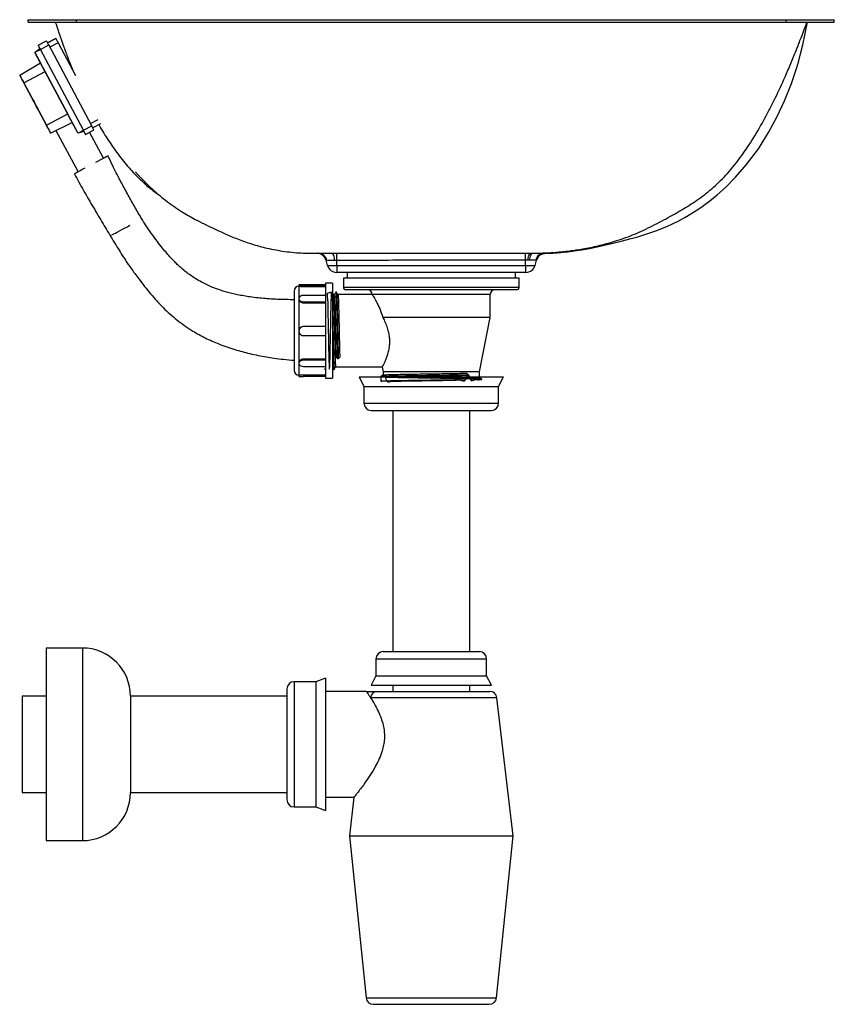
# Model space of a CAD drawing. Units: millimetres. Extents: x 6009 to 7083, y 4474 to 5418.
# Drawn here: x 6745 to 7083, y 5009 to 5418 of the extents above; entities that cross this region are included whole.
import ezdxf

# ---------------------------------------------------------------- set-up
doc = ezdxf.new("R2010")
doc.units = ezdxf.units.MM

msp = doc.modelspace()

# ---------------------------------------------------------------- linework, layer by layer
at = {"color": 7, "linetype": 'Continuous', "lineweight": 25}
for p, q in [((6748.32, 5417.2), (6748.32, 5418.2)), ((6748.32, 5418.2), (6768.32, 5418.2)), ((6748.32, 5417.2), (6768.32, 5417.2)), ((6768.32, 5417.2), (6768.32, 5418.2)), ((6768.32, 5418.2), (7063.32, 5418.2)), ((6768.32, 5417.2), (7063.32, 5417.2)), ((7063.32, 5417.2), (7063.32, 5418.2)), ((7063.32, 5418.2), (7083.32, 5418.2)), ((7063.32, 5417.2), (7083.32, 5417.2)), ((7083.32, 5417.2), (7083.32, 5418.2)), ((6752.44, 5407.62), (6755.88, 5409.46)), ((6752.46, 5407.62), (6752.44, 5407.62)), ((6752.46, 5407.62), (6755.9, 5409.46)), ((6753.4, 5405.86), (6756.84, 5407.69)), ((6755.9, 5409.46), (6755.88, 5409.46)), ((6759.79, 5410.4), (6756.37, 5408.58)), ((6774.69, 5374.14), (6756.84, 5407.69)), ((6759.79, 5410.4), (6759.81, 5410.4)), ((6760.75, 5408.64), (6768.03, 5394.96)), ((6751.11, 5404.59), (6751.38, 5404.79)), ((6751.13, 5404.59), (6751.11, 5404.59)), ((6751.11, 5404.59), (6753.43, 5400.22)), ((6751.13, 5404.59), (6751.4, 5404.79)), ((6768.92, 5371.14), (6751.13, 5404.59)), ((6751.38, 5404.79), (6753.19, 5406.21)), ((6751.4, 5404.79), (6753.21, 5406.21)), ((6751.4, 5404.79), (6753.4, 5405.86)), ((6753.21, 5406.21), (6753.19, 5406.21)), ((6771.25, 5372.31), (6753.4, 5405.86)), ((6771.25, 5372.31), (6753.4, 5405.86)), ((6744.77, 5395.22), (6753.43, 5400.22)), ((6744.78, 5395.22), (6753.45, 5400.22)), ((6753.45, 5400.22), (6753.43, 5400.22)), ((6744.78, 5395.22), (6744.77, 5395.22)), ((6746.5, 5392), (6755.33, 5396.69)), ((6764.72, 5379.03), (6755.33, 5396.69)), ((6746.48, 5392), (6755.88, 5374.34)), ((6755.89, 5374.34), (6746.5, 5392)), ((6755.89, 5374.34), (6764.72, 5379.03)), ((6757.61, 5371.12), (6766.6, 5375.5)), ((6768.92, 5371.14), (6766.6, 5375.5)), ((6778.41, 5374.99), (6775.16, 5373.26)), ((6757.59, 5371.12), (6757.61, 5371.12)), ((6759.85, 5372.21), (6769.03, 5354.95)), ((6768.92, 5371.14), (6769.24, 5371.24)), ((6768.92, 5371.14), (6768.92, 5371.14)), ((6769.24, 5371.24), (6771.25, 5372.31)), ((6769.24, 5371.24), (6771.43, 5371.96)), ((6771.25, 5372.31), (6774.69, 5374.14)), ((6771.43, 5371.95), (6772.18, 5370.54)), ((6772.18, 5370.54), (6772.19, 5370.54)), ((6772.19, 5370.54), (6775.63, 5372.38)), ((6779.61, 5360.61), (6773.85, 5371.43)), ((6868.25, 5321.14), (6868.25, 5321.14)), ((6868.36, 5321.21), (6868.92, 5321.2)), ((6874.77, 5321.19), (6876.6, 5321.19)), ((6876.6, 5321.19), (6879.5, 5321.19)), ((6876.94, 5321.19), (6879.5, 5321.19)), ((6955.03, 5321.24), (6956.86, 5321.24)), ((6956.86, 5321.24), (6958.13, 5321.24)), ((6962.67, 5321.27), (6963.23, 5321.3)), ((6872.67, 5316.16), (6872.11, 5318.25)), ((6872.42, 5318.24), (6872.11, 5318.25)), ((6876.6, 5318.23), (6875.61, 5318.22)), ((6876.6, 5316.16), (6876.6, 5318.23)), ((6956.02, 5318.27), (6955.03, 5318.28)), ((6955.03, 5316.16), (6955.03, 5318.28)), ((6956.71, 5318.27), (6956.02, 5318.27)), ((6958.97, 5316.16), (6959.55, 5318.34)), ((6959.55, 5318.34), (6959.23, 5318.31)), ((6872.67, 5316.16), (6876.6, 5316.16)), ((6876.6, 5313.2), (6876.53, 5313.2)), ((6876.6, 5316.16), (6955.03, 5316.16)), ((6876.6, 5316.16), (6876.6, 5313.2)), ((6955.03, 5313.2), (6876.6, 5313.2)), ((6880.82, 5313.2), (6880.82, 5310.9)), ((6950.82, 5310.9), (6950.82, 5313.2)), ((6955.03, 5316.16), (6958.97, 5316.16)), ((6955.03, 5316.16), (6955.03, 5313.2)), ((6955.1, 5313.2), (6955.03, 5313.2)), ((6879.32, 5310.9), (6879.32, 5307)), ((6952.32, 5310.9), (6879.32, 5310.9)), ((6952.32, 5307), (6952.32, 5310.9)), ((6858.82, 5305.5), (6858.82, 5272.5)), ((6860.82, 5308), (6860.82, 5307.5)), ((6871.82, 5308.01), (6862.69, 5308.01)), ((6862.69, 5307.98), (6871.82, 5307.98)), ((6862.69, 5307.39), (6862.69, 5307.98)), ((6862.69, 5307.39), (6871.82, 5307.39)), ((6874.82, 5308.75), (6871.82, 5308.75)), ((6871.82, 5308.75), (6871.82, 5269.25)), ((6874.82, 5308.75), (6874.82, 5269.25)), ((6876.43, 5305.06), (6876.18, 5305.06)), ((6951.32, 5306), (6880.32, 5306)), ((6860.82, 5302.33), (6860.82, 5301.98)), ((6860.82, 5301.98), (6860.82, 5288.86)), ((6871.82, 5303.67), (6862.69, 5303.67)), ((6862.69, 5301), (6871.82, 5301)), ((6862.69, 5300.58), (6862.69, 5301)), ((6871.82, 5304.27), (6871.66, 5304)), ((6875.57, 5304), (6875.09, 5304)), ((6891.32, 5304), (6877.04, 5304)), ((6940.32, 5294.5), (6940.32, 5304)), ((6862.69, 5300.58), (6871.82, 5300.58)), ((6940.32, 5294.5), (6895.68, 5294.5)), ((6935.82, 5271.9), (6940.32, 5294.5)), ((6860.82, 5288.86), (6860.82, 5288.85)), ((6860.82, 5288.86), (6860.82, 5275.82)), ((6871.82, 5290.73), (6862.69, 5290.73)), ((6862.69, 5290.73), (6862.69, 5290.73)), ((6871.82, 5290.73), (6862.69, 5290.73)), ((6862.69, 5286.98), (6871.82, 5286.98)), ((6871.82, 5277.2), (6862.69, 5277.2)), ((6862.69, 5277.2), (6862.69, 5276.78)), ((6871.82, 5276.78), (6862.69, 5276.78)), ((6876.93, 5277.3), (6876.32, 5278.07)), ((6877.17, 5277.3), (6876.93, 5277.3)), ((6877.78, 5278.07), (6877.17, 5277.3)), ((6860.82, 5275.82), (6860.82, 5275.46)), ((6862.69, 5274.15), (6871.82, 5274.15)), ((6875.21, 5272.94), (6875.45, 5272.94)), ((6876.06, 5274), (6895.42, 5274)), ((6895.39, 5274.03), (6895.82, 5271.9)), ((6860.82, 5270.5), (6860.82, 5270)), ((6871.82, 5270.58), (6862.69, 5270.58)), ((6862.69, 5270.58), (6862.69, 5269.99)), ((6871.82, 5269.99), (6862.69, 5269.99)), ((6871.82, 5269.25), (6874.82, 5269.25)), ((6885.82, 5269.9), (6887.82, 5265.9)), ((6885.82, 5269.9), (6944.24, 5269.9)), ((6895.82, 5271.9), (6895.82, 5270.63)), ((6935.82, 5271.9), (6895.82, 5271.9)), ((6930.39, 5271.36), (6931.16, 5270.75)), ((6931.16, 5270.51), (6930.39, 5269.9)), ((6931.16, 5270.75), (6931.16, 5270.51)), ((6935.82, 5269.9), (6935.82, 5271.9)), ((6943.82, 5265.9), (6945.82, 5269.9)), ((6944.24, 5269.9), (6945.82, 5269.9)), ((6887.82, 5265.9), (6887.82, 5258.9)), ((6887.82, 5265.9), (6942.35, 5265.9)), ((6942.35, 5265.9), (6943.82, 5265.9)), ((6943.82, 5258.9), (6943.82, 5265.9)), ((6890.82, 5255.9), (6939.5, 5255.9)), ((6899.82, 5255.9), (6899.82, 5155.7)), ((6931.82, 5155.7), (6931.82, 5255.9)), ((6939.5, 5255.9), (6940.82, 5255.9)), ((6770.82, 5157.2), (6755.82, 5157.2)), ((6755.82, 5157.2), (6755.82, 5077.2)), ((6895.82, 5155.7), (6935.82, 5155.7)), ((6892.82, 5152.7), (6892.82, 5145.7)), ((6938.82, 5145.7), (6938.82, 5152.7)), ((6892.82, 5145.7), (6890.82, 5141.7)), ((6892.82, 5145.7), (6938.82, 5145.7)), ((6940.82, 5141.7), (6938.82, 5145.7)), ((6867.82, 5143.2), (6858.82, 5143.2)), ((6871.82, 5144.7), (6867.82, 5143.2)), ((6867.82, 5143.2), (6867.82, 5091.2)), ((6871.82, 5144.7), (6871.82, 5089.7)), ((6890.82, 5141.7), (6940.82, 5141.7)), ((6899.82, 5141.7), (6899.82, 5139.2)), ((6931.82, 5139.2), (6931.82, 5141.7)), ((6755.82, 5137.2), (6745.82, 5137.2)), ((6745.82, 5137.2), (6745.82, 5097.2)), ((6855.82, 5137.2), (6790.82, 5137.2)), ((6790.82, 5137.2), (6790.82, 5097.2)), ((6855.82, 5140.2), (6855.82, 5094.2)), ((6888.82, 5139.2), (6871.82, 5139.2)), ((6893.35, 5139.2), (6940.15, 5139.2)), ((6949.82, 5079.2), (6943.13, 5136.55)), ((6745.82, 5097.2), (6755.82, 5097.2)), ((6790.82, 5097.2), (6855.82, 5097.2)), ((6871.82, 5095.2), (6883.71, 5095.2)), ((6883.69, 5095.24), (6881.82, 5079.2)), ((6858.82, 5091.2), (6867.82, 5091.2)), ((6867.82, 5091.2), (6871.82, 5089.7)), ((6755.82, 5077.2), (6770.82, 5077.2)), ((6881.82, 5079.2), (6888.71, 5011.89)), ((6881.82, 5079.2), (6949.82, 5079.2)), ((6942.92, 5011.89), (6949.82, 5079.2)), ((6891.69, 5009.2), (6939.94, 5009.2))]:
    msp.add_line(p, q, dxfattribs=at)
at = {"color": 8, "linetype": 'Continuous', "lineweight": 25}
for p, q in [((6756.37, 5408.57), (6759.81, 5410.4)), ((6760.75, 5408.64), (6757.31, 5406.81)), ((6774.22, 5375.02), (6777.4, 5376.72)), ((6860.82, 5307.5), (6860.82, 5302.33)), ((6952.32, 5307), (6879.32, 5307)), ((6940.32, 5304), (6891.32, 5304)), ((6860.82, 5275.46), (6860.82, 5270.5)), ((6887.82, 5258.9), (6942.35, 5258.9)), ((6942.35, 5258.9), (6943.82, 5258.9)), ((6770.82, 5157.2), (6770.82, 5077.2)), ((6892.82, 5152.7), (6938.82, 5152.7)), ((6858.82, 5143.2), (6858.82, 5091.2)), ((6943.13, 5136.55), (6890.59, 5136.55)), ((6888.71, 5011.89), (6942.92, 5011.89))]:
    msp.add_line(p, q, dxfattribs=at)
at = {"color": 7, "linetype": 'Continuous', "lineweight": 25, "flags": 128}
for points in [[(6963.23, 5321.18), (6963.39, 5321.18), (6964.26, 5321.18), (6964.63, 5321.19), (6965.4, 5321.22), (6966.27, 5321.26), (6967.43, 5321.34), (6968.11, 5321.39), (6968.87, 5321.45), (6969.69, 5321.53), (6970.59, 5321.62), (6971.54, 5321.72), (6972.56, 5321.83), (6975.24, 5322.18), (6978.24, 5322.64), (6981.54, 5323.22), (6984.79, 5323.87), (6987.73, 5324.52), (6991.96, 5325.52), (6995.35, 5326.35), (6998.35, 5327.11), (7001.71, 5328.03), (7005.45, 5329.18), (7009.55, 5330.62), (7014, 5332.45), (7018.36, 5334.54), (7021.22, 5336.09), (7023.74, 5337.58), (7025.95, 5338.97), (7027.84, 5340.23), (7029.54, 5341.42), (7031.61, 5342.99), (7034.61, 5345.46), (7038.18, 5348.7), (7042.28, 5352.84), (7046.82, 5358.05), (7051.74, 5364.62), (7056.01, 5371.3), (7059.63, 5377.97), (7062.67, 5384.5), (7065.49, 5391.65), (7067.85, 5398.8), (7068.51, 5401.08), (7069.3, 5403.99), (7070.23, 5407.77), (7071.26, 5412.47), (7072.13, 5417.22), (7072.13, 5417.22)], [(6752.44, 5407.62), (6752.46, 5407.59), (6752.51, 5407.49), (6752.6, 5407.33), (6752.71, 5407.11), (6752.86, 5406.84), (6753.02, 5406.53), (6753.19, 5406.21)], [(6753.4, 5405.86), (6753.22, 5406.2), (6753.04, 5406.53), (6752.88, 5406.84), (6752.74, 5407.11), (6752.62, 5407.33), (6752.53, 5407.49), (6752.48, 5407.59), (6752.46, 5407.62)], [(6756.84, 5407.69), (6756.66, 5408.03), (6756.48, 5408.37), (6756.32, 5408.67), (6756.18, 5408.94), (6756.06, 5409.16), (6755.97, 5409.32), (6755.92, 5409.42), (6755.9, 5409.46)], [(6759.81, 5410.4), (6759.83, 5410.37), (6759.89, 5410.27), (6759.97, 5410.11), (6760.09, 5409.89), (6760.23, 5409.62), (6760.4, 5409.31), (6760.57, 5408.98), (6760.75, 5408.64)], [(6755.33, 5396.69), (6754.96, 5397.38), (6754.61, 5398.04), (6754.29, 5398.65), (6754, 5399.19), (6753.77, 5399.63), (6753.59, 5399.95), (6753.49, 5400.16), (6753.45, 5400.22)], [(6744.77, 5395.22), (6744.8, 5395.16), (6744.9, 5394.97), (6745.06, 5394.68), (6745.27, 5394.27), (6745.53, 5393.79), (6745.83, 5393.23), (6746.15, 5392.62), (6746.48, 5392)], [(6746.5, 5392), (6746.17, 5392.62), (6745.84, 5393.23), (6745.55, 5393.79), (6745.29, 5394.27), (6745.07, 5394.68), (6744.92, 5394.97), (6744.82, 5395.16), (6744.78, 5395.22)], [(6752.36, 5380.96), (6752.27, 5381.13), (6752.02, 5381.61), (6751.64, 5382.32), (6751.19, 5383.17), (6750.74, 5384.01), (6750.36, 5384.73), (6750.1, 5385.21), (6750.01, 5385.37), (6750.1, 5385.21), (6750.36, 5384.73), (6750.74, 5384.01), (6751.19, 5383.17), (6751.64, 5382.32), (6752.02, 5381.61), (6752.27, 5381.13), (6752.36, 5380.96)], [(6766.6, 5375.5), (6766.56, 5375.57), (6766.46, 5375.77), (6766.28, 5376.1), (6766.05, 5376.54), (6765.77, 5377.07), (6765.44, 5377.68), (6765.09, 5378.35), (6764.72, 5379.03)], [(6755.88, 5374.34), (6756.21, 5373.71), (6756.53, 5373.1), (6756.83, 5372.55), (6757.09, 5372.06), (6757.3, 5371.66), (6757.46, 5371.36), (6757.56, 5371.18), (6757.59, 5371.12)], [(6757.61, 5371.12), (6757.57, 5371.18), (6757.48, 5371.36), (6757.32, 5371.66), (6757.11, 5372.06), (6756.85, 5372.55), (6756.55, 5373.1), (6756.23, 5373.71), (6755.89, 5374.34)], [(6772.19, 5370.54), (6772.17, 5370.58), (6772.11, 5370.68), (6772.03, 5370.84), (6771.91, 5371.06), (6771.77, 5371.33), (6771.61, 5371.63), (6771.43, 5371.97), (6771.25, 5372.31)], [(6771.43, 5371.96), (6771.43, 5371.96), (6771.42, 5371.98), (6771.4, 5372.02), (6771.38, 5372.06), (6771.35, 5372.11), (6771.32, 5372.17), (6771.28, 5372.24), (6771.25, 5372.31)], [(6775.63, 5372.38), (6775.61, 5372.41), (6775.56, 5372.51), (6775.47, 5372.67), (6775.35, 5372.89), (6775.21, 5373.16), (6775.05, 5373.47), (6774.87, 5373.8), (6774.69, 5374.14)], [(6781.52, 5361.57), (6781.52, 5361.58), (6780.96, 5361.31), (6780.31, 5360.97), (6779.42, 5360.52), (6778.36, 5359.96), (6777.14, 5359.31), (6776.29, 5358.86)], [(6876.6, 5318.23), (6876.6, 5318.84), (6876.6, 5319.41), (6876.6, 5319.92), (6876.6, 5320.36), (6876.6, 5320.71), (6876.6, 5320.97), (6876.6, 5321.13), (6876.6, 5321.19)], [(6955.03, 5318.28), (6955.03, 5318.88), (6955.03, 5319.45), (6955.03, 5319.96), (6955.03, 5320.39), (6955.03, 5320.75), (6955.03, 5321.01), (6955.03, 5321.18), (6955.03, 5321.24)], [(6956.71, 5318.27), (6956.79, 5318.88), (6956.91, 5319.45), (6957.06, 5319.96), (6957.24, 5320.39), (6957.44, 5320.75), (6957.66, 5321.01), (6957.89, 5321.18), (6958.13, 5321.24)], [(6862.69, 5308.01), (6861.97, 5308.01), (6861.37, 5308.01), (6860.96, 5308), (6860.82, 5308), (6860.96, 5307.99), (6861.37, 5307.99), (6861.97, 5307.99), (6862.69, 5307.98)], [(6862.69, 5303.67), (6861.97, 5303.57), (6861.37, 5303.28), (6860.96, 5302.84), (6860.82, 5302.33), (6860.96, 5301.82), (6861.37, 5301.39), (6861.97, 5301.1), (6862.69, 5301)], [(6862.69, 5276.78), (6861.97, 5276.68), (6861.37, 5276.39), (6860.96, 5275.97), (6860.82, 5275.46), (6860.96, 5274.96), (6861.37, 5274.53), (6861.97, 5274.25), (6862.69, 5274.15)]]:
    msp.add_lwpolyline(points, dxfattribs=at)
at = {"color": 7, "linetype": 'Continuous', "lineweight": 25}
for centre, radius, start, end in [((6920.12, 5494.76), 188.94, 207.9476, 208.0689), ((6838.02, 5231.61), 141.33, 117.9137, 119.9263), ((6868.27, 5317.12), 4, 15.0603, 90.1955), ((6868.24, 5317.21), 4, 14.9939, 88.3545), ((6868.74, 5317.44), 3.77, 12.259, 87.3406), ((6871.86, 5318.75), 3.79, 351.9472, 39.9703), ((6959.88, 5318.78), 3.89, 140.8949, 187.4896), ((6962.91, 5317.52), 3.76, 93.7465, 167.8327), ((6963.41, 5317.3), 4, 92.6733, 165), ((6963.39, 5317.16), 4.01, 118.2556, 164.9269), ((6876.53, 5317.2), 4, 195, 270), ((6955.1, 5317.2), 4, 270, 345), ((6860.82, 5305.5), 2, 90, 180), ((6880.32, 5307), 1, 180, 270), ((6889.32, 5304), 2, 0, 90), ((6942.32, 5304), 2, 90, 180), ((6951.32, 5307), 1, 270, 0), ((6862.69, 5288.85), 1.87, 89.9933, 270.0067), ((6860.82, 5272.5), 2, 180, 270), ((6862.22, 5331.2), 61.22, 268.6854, 270.4403), ((6890.82, 5258.9), 3, 180, 270), ((6940.82, 5258.9), 3, 270, 0), ((6770.82, 5137.2), 20, 0, 90), ((6895.82, 5152.7), 3, 90, 180), ((6935.82, 5152.7), 3, 0, 90), ((6858.82, 5140.2), 3, 90, 180), ((6893.45, 5136.34), 2.86, 92.0291, 175.863), ((6940.15, 5136.2), 3, 6.6544, 90), ((6770.82, 5097.2), 20, 270, 0), ((6858.82, 5094.2), 3, 180, 270), ((6891.69, 5012.2), 3, 185.8481, 270), ((6939.94, 5012.2), 3, 270, 354.1519)]:
    msp.add_arc(centre, radius, start, end, dxfattribs=at)
at = {"color": 8, "linetype": 'Continuous', "lineweight": 25}
msp.add_arc((6963.38, 5317.17), 4, 90.6585, 118.1798, dxfattribs=at)
at = {"color": 7, "linetype": 'Continuous', "lineweight": 25}
for start_param, end_param in [(3.14195, 4.712995), (4.712995, 5.191605)]:
    msp.add_ellipse((6788.28, 5331.54), major_axis=(5.3, 2.82), ratio=0.000323, start_param=start_param, end_param=end_param, dxfattribs=at)
for points, knots in [([(6759.63, 5417.2), (6759.68, 5417.02), (6759.79, 5416.68), (6759.97, 5416.13), (6760.12, 5415.64), (6760.23, 5415.31), (6760.33, 5414.99), (6760.43, 5414.7), (6760.51, 5414.43), (6760.63, 5414.06), (6760.77, 5413.67), (6760.92, 5413.22), (6761.05, 5412.81), (6761.18, 5412.45), (6761.27, 5412.16), (6761.35, 5411.95), (6761.39, 5411.83), (6761.47, 5411.58), (6761.6, 5411.21), (6761.72, 5410.87), (6761.75, 5410.78), (6761.74, 5410.82), (6761.71, 5410.88), (6761.7, 5410.93), (6761.77, 5410.71), (6761.91, 5410.3), (6762.12, 5409.71), (6762.37, 5409), (6762.65, 5408.18), (6762.93, 5407.4), (6763.14, 5406.81), (6763.36, 5406.19), (6763.65, 5405.41), (6764.14, 5404.07), (6764.95, 5401.91), (6765.82, 5399.63), (6766.47, 5398.04), (6766.71, 5397.45)], [0, 0, 0, 0, 0.005804, 0.0112, 0.013196, 0.014897, 0.01653, 0.018352, 0.020549, 0.023231, 0.030262, 0.039694, 0.055057, 0.074431, 0.097873, 0.125421, 0.157038, 0.190209, 0.350616, 0.499058, 0.651869, 0.698953, 0.746373, 0.792, 0.832106, 0.86666, 0.891263, 0.912128, 0.929382, 0.940089, 0.944767, 0.949146, 0.953627, 0.958596, 0.971017, 0.989207, 1, 1, 1, 1]), ([(6963.67, 5321.32), (6963.66, 5321.32), (6963.52, 5321.32), (6964.11, 5321.35), (6965.53, 5321.43), (6967.52, 5321.57), (6969.51, 5321.75), (6971.64, 5321.97), (6973.98, 5322.25), (6976.6, 5322.63), (6980.69, 5323.31), (6986.19, 5324.46), (6993.18, 5326.4), (7000.5, 5329.08), (7007.87, 5332.55), (7014.87, 5336.31), (7021.55, 5340.1), (7027.81, 5344.2), (7033.89, 5349.08), (7039.59, 5354.93), (7044.82, 5361.57), (7049.78, 5369), (7054.46, 5377.09), (7058.85, 5385.67), (7062.4, 5393.35), (7065.23, 5399.94), (7066.96, 5404.18), (7068.14, 5407.14), (7068.9, 5409.1), (7069.84, 5411.54), (7070.89, 5414.31), (7071.61, 5416.28), (7071.95, 5417.2)], [0, 0, 0, 0, 0.002995, 0.0355, 0.068514, 0.101343, 0.125165, 0.146801, 0.168428, 0.190354, 0.212477, 0.259075, 0.309309, 0.363092, 0.41862, 0.474852, 0.522267, 0.569965, 0.617735, 0.664315, 0.709527, 0.753445, 0.801029, 0.846802, 0.890613, 0.918305, 0.94447, 0.952346, 0.960915, 0.972467, 0.987078, 1, 1, 1, 1]), ([(6777.66, 5374.59), (6777.76, 5374.42), (6779.01, 5372.12), (6781.66, 5367.95), (6785.73, 5362.06), (6790.14, 5356.61), (6794.66, 5351.87), (6798.91, 5348.1), (6801.67, 5346.13), (6802.9, 5345.24)], [0, 0, 0, 0, 0.012793, 0.17115, 0.341724, 0.52409, 0.701504, 0.865535, 1, 1, 1, 1]), ([(6858.82, 5301.85), (6857.73, 5301.87), (6855.44, 5301.92), (6852.24, 5302.01), (6849.35, 5302.15), (6845.56, 5302.42), (6840.89, 5302.92), (6835.51, 5303.85), (6830.97, 5304.94), (6827.16, 5306.14), (6823.69, 5307.5), (6820.6, 5309.01), (6817.93, 5310.56), (6815.78, 5311.99), (6813.87, 5313.4), (6812.16, 5314.79), (6810.59, 5316.2), (6809.13, 5317.63), (6807.55, 5319.3), (6805.86, 5321.21), (6803.97, 5323.5), (6801.81, 5326.28), (6799.45, 5329.52), (6796.73, 5333.41), (6794.07, 5337.87), (6791.27, 5342.82), (6788.5, 5347.77), (6785.88, 5352.66), (6783.51, 5357.22), (6782.15, 5360.19), (6781.52, 5361.57)], [0, 0, 0, 0, 0.030757, 0.065045, 0.09079, 0.112886, 0.172753, 0.223997, 0.267754, 0.304999, 0.3372, 0.373465, 0.402451, 0.424832, 0.44668, 0.469783, 0.487259, 0.506539, 0.527775, 0.552635, 0.578769, 0.612015, 0.652382, 0.692604, 0.746441, 0.799648, 0.854062, 0.907361, 0.956954, 1, 1, 1, 1]), ([(6767.51, 5354.09), (6768.78, 5351.8), (6771.36, 5347.12), (6775.38, 5340.22), (6779.34, 5333.55), (6782.6, 5328.13), (6785.11, 5324.02), (6786.93, 5321.01), (6788.9, 5318), (6791.31, 5314.53), (6794.74, 5309.84), (6799.09, 5304.31), (6804.31, 5298.5), (6810.18, 5293.28), (6816.07, 5289.15), (6821.97, 5285.88), (6827.78, 5283.32), (6833.98, 5281.17), (6840.58, 5279.4), (6846.02, 5278.29), (6850.71, 5277.53), (6854.54, 5277.1), (6857.35, 5276.87), (6858.82, 5276.74)], [0, 0, 0, 0, 0.061899, 0.126505, 0.189043, 0.245475, 0.276307, 0.302892, 0.328675, 0.361434, 0.402987, 0.466203, 0.527918, 0.58758, 0.651778, 0.697784, 0.747106, 0.801846, 0.852752, 0.908722, 0.93326, 0.965245, 1, 1, 1, 1]), ([(6792.93, 5354.94), (6792.92, 5354.94), (6792.9, 5354.96), (6792.97, 5354.87), (6793.16, 5354.65), (6793.43, 5354.33), (6793.77, 5353.96), (6794.11, 5353.59), (6794.47, 5353.21), (6794.79, 5352.86), (6795.16, 5352.48), (6795.75, 5351.87), (6796.83, 5350.76), (6798.79, 5348.84), (6801.68, 5346.19), (6805.16, 5343.32), (6808.63, 5340.75), (6811.83, 5338.62), (6814.82, 5336.83), (6817.96, 5335.11), (6821.43, 5333.36), (6825.39, 5331.48), (6829.78, 5329.44), (6834.78, 5327.27), (6840.47, 5325.16), (6846.9, 5323.35), (6854.08, 5321.99), (6861.28, 5321.18), (6866.1, 5321.19), (6868.25, 5321.2)], [0, 0, 0, 0, 0.0108185, 0.0569428, 0.0948154, 0.1247601, 0.1422773, 0.155855, 0.1659908, 0.1700834, 0.1737892, 0.1830844, 0.1954575, 0.2211403, 0.2658024, 0.3139919, 0.3572151, 0.3956649, 0.4295077, 0.4627732, 0.5037489, 0.5464293, 0.5955112, 0.6509176, 0.7126091, 0.780651, 0.8549236, 0.9351282, 1, 1, 1, 1]), ([(6868.92, 5321.2), (6869.08, 5321.2), (6869.24, 5321.19), (6869.24, 5321.19), (6869.24, 5321.19)], [0, 0, 0, 0, 0.999934, 1, 1, 1, 1]), ([(6869.24, 5321.19), (6869.24, 5321.19), (6869.24, 5321.19), (6870.6, 5321.19), (6872.25, 5321.19), (6873.97, 5321.19), (6874.77, 5321.19)], [0, 0, 0, 0, 0.0000075, 0.2720746, 0.6607593, 1, 1, 1, 1]), ([(6870.2, 5321.19), (6870.22, 5321.19), (6870.33, 5321.19), (6870.83, 5321.19), (6871.55, 5321.19), (6872.43, 5321.19), (6873.38, 5321.19), (6874.06, 5321.19), (6874.39, 5321.19)], [0, 0, 0, 0, 0.03843, 0.243105, 0.43096, 0.628101, 0.818825, 1, 1, 1, 1]), ([(6958.13, 5321.24), (6958.95, 5321.24), (6960.48, 5321.24), (6961.75, 5321.25), (6962.16, 5321.26), (6962.29, 5321.26), (6962.29, 5321.26), (6962.29, 5321.26)], [0, 0, 0, 0, 0.4834742, 0.8980461, 0.9602495, 0.9999905, 1, 1, 1, 1]), ([(6961.49, 5320.68), (6961.57, 5320.73), (6961.8, 5320.87), (6962.21, 5321), (6962.63, 5321.11), (6962.93, 5321.15), (6963.1, 5321.16), (6963.16, 5321.17), (6963.21, 5321.17), (6963.23, 5321.17), (6963.23, 5321.17), (6963.23, 5321.17)], [0, 0, 0, 0, 0.123805, 0.386479, 0.598069, 0.747985, 0.811219, 0.854159, 0.899815, 0.971123, 1, 1, 1, 1]), ([(6962.29, 5321.26), (6962.29, 5321.26), (6962.29, 5321.26), (6962.48, 5321.27), (6962.67, 5321.27)], [0, 0, 0, 0, 0.000059, 1, 1, 1, 1]), ([(6963.23, 5321.3), (6963.23, 5321.3), (6963.22, 5321.3), (6963.22, 5321.3), (6963.21, 5321.31), (6963.25, 5321.26), (6963.3, 5321.21), (6963.33, 5321.17)], [0, 0, 0, 0, 0.061805, 0.309023, 0.556242, 0.694056, 1, 1, 1, 1]), ([(6875.61, 5318.22), (6875.19, 5318.22), (6874.29, 5318.22), (6873.13, 5318.22), (6872.66, 5318.23), (6872.42, 5318.24)], [0, 0, 0, 0, 0.303707, 0.651857, 1, 1, 1, 1]), ([(6955.03, 5318.28), (6946.74, 5318.27), (6930.15, 5318.25), (6908.78, 5318.25), (6890.93, 5318.23), (6881.38, 5318.23), (6876.6, 5318.23)], [0, 0, 0, 0, 0.317263, 0.634527, 0.817263, 1, 1, 1, 1]), ([(6959.23, 5318.31), (6959.15, 5318.31), (6958.85, 5318.28), (6958.06, 5318.27), (6957.16, 5318.27), (6956.71, 5318.27)], [0, 0, 0, 0, 0.171758, 0.585931, 1, 1, 1, 1]), ([(6860.82, 5307.5), (6860.82, 5307.5), (6860.82, 5307.5), (6860.89, 5307.49), (6861.2, 5307.45), (6861.68, 5307.42), (6862.2, 5307.39), (6862.55, 5307.39), (6862.69, 5307.39)], [0, 0, 0, 0, 0.0017126, 0.2153895, 0.4290297, 0.6436763, 0.8587263, 1, 1, 1, 1]), ([(6874.49, 5304.93), (6873.68, 5304.83), (6872.13, 5304.64), (6872.83, 5302.55), (6872.76, 5299.62), (6872.88, 5295.84), (6872.96, 5291.57), (6873.05, 5287.08), (6873.13, 5282.75), (6873.22, 5278.89), (6873.3, 5275.8), (6873.39, 5273.71), (6873.47, 5272.78), (6873.56, 5273.08), (6873.65, 5274.59), (6873.73, 5277.19), (6873.82, 5280.69), (6873.91, 5284.82), (6873.99, 5289.27), (6874.08, 5293.7), (6874.16, 5297.76), (6874.25, 5301.17), (6874.34, 5303.65), (6874.42, 5305.02), (6874.51, 5305.18), (6874.59, 5304.1), (6874.68, 5301.88), (6874.77, 5298.68), (6874.85, 5294.75), (6874.94, 5290.38), (6875.02, 5285.9), (6875.11, 5281.67), (6875.19, 5277.99), (6875.28, 5275.12), (6875.37, 5273.42), (6875.43, 5272.74), (6875.46, 5272.99), (6875.46, 5273.01)], [0, 0, 0, 0, 0.031282, 0.060484, 0.089865, 0.118936, 0.14838, 0.177425, 0.206846, 0.235973, 0.265288, 0.294584, 0.323729, 0.353141, 0.382191, 0.411636, 0.440698, 0.470092, 0.499272, 0.528531, 0.557876, 0.586976, 0.61641, 0.645451, 0.674889, 0.703979, 0.733336, 0.762579, 0.791774, 0.821159, 0.850227, 0.879671, 0.908718, 0.938137, 0.967268, 0.996579, 1, 1, 1, 1]), ([(6875.1, 5303.99), (6875, 5304.17), (6874.79, 5304.52), (6874.59, 5304.87), (6874.49, 5305.05)], [0, 0, 0, 0, 0.500042, 1, 1, 1, 1]), ([(6876.17, 5305.05), (6876.07, 5304.87), (6875.87, 5304.52), (6875.67, 5304.17), (6875.57, 5304)], [0, 0, 0, 0, 0.504863, 1, 1, 1, 1]), ([(6876.18, 5304.91), (6876.2, 5304.92), (6876.25, 5304.94), (6876.32, 5303.59), (6876.41, 5301.13), (6876.5, 5297.7), (6876.58, 5293.63), (6876.67, 5289.19), (6876.75, 5284.76), (6876.84, 5280.59), (6876.9, 5278.39), (6876.93, 5277.3)], [0, 0, 0, 0, 0.074787, 0.189704, 0.306183, 0.421306, 0.537455, 0.653191, 0.768697, 0.884986, 1, 1, 1, 1]), ([(6877.05, 5303.99), (6876.95, 5304.17), (6876.75, 5304.52), (6876.54, 5304.87), (6876.44, 5305.05)], [0, 0, 0, 0, 0.500042, 1, 1, 1, 1]), ([(6876.44, 5304.89), (6876.45, 5304.89), (6876.5, 5304.9), (6876.57, 5303.58), (6876.66, 5301.13), (6876.74, 5297.7), (6876.83, 5293.63), (6876.91, 5289.19), (6877, 5284.76), (6877.09, 5280.59), (6877.14, 5278.39), (6877.17, 5277.3)], [0, 0, 0, 0, 0.060954, 0.177589, 0.295809, 0.412652, 0.53054, 0.648006, 0.765239, 0.883267, 1, 1, 1, 1]), ([(6860.82, 5301.98), (6860.82, 5301.98), (6860.82, 5301.83), (6860.89, 5301.52), (6861.2, 5301.1), (6861.68, 5300.78), (6862.2, 5300.6), (6862.55, 5300.58), (6862.69, 5300.58)], [0, 0, 0, 0, 0.001712, 0.215377, 0.429036, 0.643672, 0.858725, 1, 1, 1, 1]), ([(6875.1, 5303.9), (6875.1, 5303.92), (6875.14, 5304.03), (6875.2, 5303.13), (6875.28, 5301.2), (6875.37, 5298.24), (6875.46, 5294.6), (6875.54, 5290.54), (6875.63, 5286.35), (6875.72, 5282.38), (6875.8, 5278.9), (6875.89, 5276.16), (6875.97, 5274.52), (6876.03, 5273.83), (6876.06, 5274.02), (6876.06, 5274.03)], [0, 0, 0, 0, 0.0164466, 0.1050501, 0.1943036, 0.2834128, 0.3721503, 0.4616376, 0.5500562, 0.6396696, 0.7280931, 0.8175726, 0.9063254, 0.9954182, 1, 1, 1, 1]), ([(6875.57, 5303.87), (6875.58, 5303.91), (6875.62, 5304.06), (6875.69, 5303.15), (6875.77, 5301.2), (6875.86, 5298.24), (6875.94, 5294.6), (6876.03, 5290.54), (6876.11, 5286.35), (6876.2, 5282.39), (6876.27, 5279.67), (6876.31, 5278.39), (6876.32, 5278.07)], [0, 0, 0, 0, 0.036828, 0.152054, 0.268125, 0.384008, 0.499408, 0.615783, 0.730768, 0.847307, 0.962299, 1, 1, 1, 1]), ([(6877.05, 5303.9), (6877.06, 5303.92), (6877.09, 5304.03), (6877.15, 5303.13), (6877.24, 5301.2), (6877.32, 5298.24), (6877.41, 5294.6), (6877.5, 5290.54), (6877.58, 5286.35), (6877.67, 5282.39), (6877.73, 5279.67), (6877.77, 5278.39), (6877.78, 5278.07)], [0, 0, 0, 0, 0.021724, 0.138756, 0.256647, 0.374348, 0.491558, 0.609758, 0.726546, 0.844912, 0.961708, 1, 1, 1, 1]), ([(6891.32, 5304), (6891.34, 5303.97), (6891.38, 5303.9), (6891.7, 5303.36), (6892.19, 5302.53), (6892.83, 5301.39), (6893.58, 5299.94), (6894.61, 5297.77), (6895.26, 5295.77), (6895.68, 5294.5)], [0, 0, 0, 0, 0.122091, 0.248078, 0.370092, 0.495179, 0.626961, 0.761756, 1, 1, 1, 1]), ([(6895.68, 5294.5), (6896.01, 5293.82), (6896.69, 5292.44), (6897.5, 5290.33), (6898.07, 5288.23), (6898.39, 5286.24), (6898.48, 5284.25), (6898.29, 5281.77), (6897.74, 5279.46), (6897.04, 5277.48), (6896.44, 5276.08), (6895.89, 5274.95), (6895.53, 5274.25), (6895.38, 5273.96), (6895.41, 5274.02), (6895.42, 5274.03)], [0, 0, 0, 0, 0.079527, 0.160855, 0.227874, 0.296745, 0.363825, 0.432992, 0.56522, 0.643635, 0.723833, 0.811713, 0.902581, 0.983208, 1, 1, 1, 1]), ([(6862.69, 5290.73), (6862.55, 5290.72), (6862.2, 5290.7), (6861.67, 5290.47), (6861.2, 5290.05), (6860.88, 5289.49), (6860.84, 5289.07), (6860.82, 5288.86)], [0, 0, 0, 0, 0.14425, 0.357837, 0.572033, 0.787042, 1, 1, 1, 1]), ([(6874.82, 5284.11), (6874.83, 5283.31), (6874.88, 5281.1), (6874.95, 5277.99), (6875.04, 5275.16), (6875.12, 5273.35), (6875.17, 5273.13), (6875.2, 5273.02)], [0, 0, 0, 0, 0.127606, 0.351862, 0.578998, 0.803908, 1, 1, 1, 1]), ([(6862.69, 5277.2), (6862.55, 5277.19), (6862.2, 5277.18), (6861.67, 5277), (6861.2, 5276.68), (6860.88, 5276.26), (6860.84, 5275.97), (6860.82, 5275.82)], [0, 0, 0, 0, 0.144252, 0.357834, 0.572032, 0.787047, 1, 1, 1, 1]), ([(6871.55, 5272.95), (6871.66, 5273.13), (6871.81, 5273.4), (6871.97, 5273.67), (6872.02, 5273.76)], [0, 0, 0, 0, 0.654872, 1, 1, 1, 1]), ([(6874.82, 5273.61), (6874.84, 5273.57), (6874.97, 5273.35), (6875.09, 5273.13), (6875.2, 5272.95)], [0, 0, 0, 0, 0.1966064, 1, 1, 1, 1]), ([(6875.46, 5272.95), (6875.56, 5273.13), (6875.77, 5273.48), (6875.97, 5273.83), (6876.07, 5274.01)], [0, 0, 0, 0, 0.500042, 1, 1, 1, 1]), ([(6862.69, 5270.58), (6862.55, 5270.58), (6862.2, 5270.58), (6861.67, 5270.56), (6861.2, 5270.53), (6860.9, 5270.5), (6860.86, 5270.5), (6860.84, 5270.5)], [0, 0, 0, 0, 0.151673, 0.376239, 0.601469, 0.827557, 1, 1, 1, 1]), ([(6894.78, 5270.02), (6894.79, 5269.21), (6894.81, 5267.48), (6895.32, 5268.31), (6896.2, 5268.13), (6897.46, 5268.23), (6899.08, 5268.26), (6901.03, 5268.31), (6903.24, 5268.35), (6905.69, 5268.39), (6908.34, 5268.43), (6911.15, 5268.48), (6914.03, 5268.52), (6916.93, 5268.56), (6919.82, 5268.6), (6922.65, 5268.67), (6925.36, 5268.61), (6927.79, 5269.04), (6930.22, 5267.71), (6931.16, 5272.14), (6932, 5267.71), (6933.89, 5269.19), (6935.16, 5268.82), (6936.16, 5268.97), (6936.74, 5268.99), (6936.94, 5269.04), (6936.73, 5269.08), (6936.12, 5269.12), (6935.13, 5269.16), (6933.77, 5269.21), (6932.06, 5269.25), (6930.04, 5269.29), (6927.77, 5269.34), (6925.26, 5269.38), (6922.56, 5269.42), (6919.73, 5269.47), (6916.84, 5269.51), (6913.93, 5269.55), (6911.05, 5269.59), (6908.25, 5269.64), (6905.6, 5269.68), (6903.16, 5269.72), (6900.96, 5269.77), (6899.03, 5269.81), (6897.41, 5269.85), (6896.16, 5269.9), (6895.29, 5269.94), (6894.8, 5269.98), (6894.71, 5270.02), (6895.02, 5270.07), (6895.73, 5270.11), (6896.82, 5270.15), (6898.28, 5270.2), (6900.08, 5270.24), (6902.17, 5270.28), (6904.51, 5270.32), (6907.07, 5270.37), (6909.81, 5270.41), (6912.67, 5270.45), (6915.57, 5270.5), (6918.47, 5270.54), (6921.33, 5270.58), (6924.1, 5270.63), (6926.69, 5270.67), (6929.09, 5270.71), (6930.47, 5270.74), (6931.16, 5270.75)], [0, 0, 0, 0, 0.0137404, 0.0294842, 0.0450433, 0.0607794, 0.0766353, 0.0924614, 0.1081042, 0.1237138, 0.139521, 0.1553843, 0.1711448, 0.1867066, 0.2024235, 0.218276, 0.2341098, 0.2497765, 0.2653666, 0.2789417, 0.2917868, 0.3076496, 0.3234259, 0.3389972, 0.3546933, 0.3705387, 0.3863816, 0.4020705, 0.4176448, 0.4334278, 0.4492909, 0.4650823, 0.480666, 0.4963391, 0.5121784, 0.5280278, 0.5437361, 0.5593018, 0.5750684, 0.5909322, 0.6067359, 0.6223364, 0.6379884, 0.6538166, 0.6696722, 0.6854008, 0.7009613, 0.7167113, 0.7325709, 0.7483873, 0.7640108, 0.7796382, 0.7954567, 0.8113167, 0.827064, 0.8426224, 0.8583561, 0.8742097, 0.8900378, 0.9056844, 0.92129, 0.9370969, 0.9529588, 0.9687231, 0.9842871, 1, 1, 1, 1]), ([(6896.66, 5269.9), (6896.9, 5269.09), (6897.38, 5267.41), (6899.12, 5268.17), (6901.02, 5268.02), (6903.24, 5268.12), (6905.69, 5268.14), (6908.34, 5268.19), (6911.15, 5268.23), (6914.03, 5268.28), (6916.93, 5268.32), (6919.82, 5268.36), (6922.65, 5268.43), (6925.36, 5268.37), (6927.79, 5268.79), (6930.22, 5267.47), (6931.16, 5271.9), (6932, 5267.47), (6933.89, 5268.94), (6935.16, 5268.58), (6936.16, 5268.73), (6936.74, 5268.74), (6936.94, 5268.79), (6936.73, 5268.83), (6936.12, 5268.88), (6935.13, 5268.92), (6933.77, 5268.96), (6932.06, 5269.01), (6930.04, 5269.05), (6927.77, 5269.09), (6925.26, 5269.13), (6922.56, 5269.18), (6919.73, 5269.22), (6916.84, 5269.26), (6913.93, 5269.31), (6911.05, 5269.35), (6908.25, 5269.39), (6905.6, 5269.44), (6903.16, 5269.48), (6900.96, 5269.52), (6899.03, 5269.56), (6897.41, 5269.61), (6896.16, 5269.65), (6895.29, 5269.69), (6894.8, 5269.74), (6894.71, 5269.78), (6895.02, 5269.82), (6895.73, 5269.87), (6896.82, 5269.91), (6898.28, 5269.95), (6900.08, 5270), (6902.17, 5270.04), (6904.51, 5270.08), (6907.07, 5270.12), (6909.81, 5270.17), (6912.67, 5270.21), (6915.57, 5270.25), (6918.47, 5270.29), (6921.33, 5270.34), (6924.1, 5270.38), (6926.69, 5270.43), (6929.09, 5270.47), (6930.47, 5270.5), (6931.16, 5270.51)], [0, 0, 0, 0, 0.015516, 0.032136, 0.048725, 0.065121, 0.081483, 0.098052, 0.11468, 0.1312, 0.147512, 0.163986, 0.180603, 0.1972, 0.213621, 0.229963, 0.244192, 0.257656, 0.274283, 0.29082, 0.307141, 0.323594, 0.340203, 0.356809, 0.373254, 0.389579, 0.406123, 0.42275, 0.439303, 0.455638, 0.472066, 0.488669, 0.505282, 0.521747, 0.538063, 0.55459, 0.571218, 0.587783, 0.604136, 0.620542, 0.637133, 0.653753, 0.670239, 0.68655, 0.703059, 0.719683, 0.736261, 0.752638, 0.769018, 0.785599, 0.802223, 0.81873, 0.835038, 0.85153, 0.868147, 0.884738, 0.901139, 0.917497, 0.934065, 0.950692, 0.967216, 0.98353, 1, 1, 1, 1]), ([(6895.82, 5270.63), (6895.65, 5270.53), (6895.29, 5270.33), (6894.94, 5270.12), (6894.77, 5270.02)], [0, 0, 0, 0, 0.500145, 1, 1, 1, 1]), ([(6895.91, 5270.63), (6895.9, 5270.64), (6895.83, 5270.67), (6896.58, 5270.71), (6898.15, 5270.78), (6900.53, 5270.84), (6903.56, 5270.91), (6907.11, 5270.97), (6911.03, 5271.04), (6915.16, 5271.1), (6919.32, 5271.16), (6923.33, 5271.23), (6927.01, 5271.3), (6929.25, 5271.34), (6930.29, 5271.36), (6930.39, 5271.36)], [0, 0, 0, 0, 0.025602, 0.113288, 0.200642, 0.289126, 0.376859, 0.464169, 0.552639, 0.64044, 0.727694, 0.816167, 0.904, 0.991228, 1, 1, 1, 1]), ([(6888.82, 5139.2), (6888.83, 5139.19), (6888.85, 5139.15), (6889.14, 5138.74), (6889.72, 5137.89), (6890.3, 5137), (6890.59, 5136.55)], [0, 0, 0, 0, 0.156147, 0.430798, 0.713008, 1, 1, 1, 1]), ([(6888.82, 5139.2), (6888.82, 5139.2), (6888.88, 5139.2), (6889.37, 5139.2), (6890.45, 5139.2), (6892.05, 5139.2), (6892.96, 5139.2), (6893.35, 5139.2)], [0, 0, 0, 0, 0.002651, 0.0516628, 0.3670737, 0.7311464, 1, 1, 1, 1]), ([(6890.59, 5136.55), (6890.92, 5136.03), (6891.62, 5134.92), (6892.88, 5132.72), (6894.15, 5130.19), (6895.25, 5127.41), (6895.99, 5124.72), (6896.36, 5122.03), (6896.39, 5119.5), (6896.07, 5116.93), (6895.37, 5114.14), (6894.23, 5111.18), (6892.57, 5107.86), (6890.56, 5104.53), (6888.52, 5101.55), (6886.75, 5099.13), (6885.43, 5097.41), (6884.46, 5096.18), (6883.9, 5095.47), (6883.65, 5095.15), (6883.7, 5095.22), (6883.71, 5095.23)], [0, 0, 0, 0, 0.0518163, 0.1113811, 0.1722823, 0.2246879, 0.2783592, 0.3194177, 0.3616211, 0.4027073, 0.4449494, 0.5015065, 0.5596416, 0.634414, 0.7113472, 0.7733902, 0.8370633, 0.8877157, 0.9397483, 0.990452, 1, 1, 1, 1])]:
    msp.add_open_spline(points, degree=3, knots=knots, dxfattribs=at)
at = {"color": 8, "linetype": 'Continuous', "lineweight": 25}
for points, knots in [([(6868.25, 5321.14), (6868.25, 5321.14), (6868.25, 5321.13), (6868.28, 5321.16), (6868.3, 5321.17), (6868.32, 5321.19), (6868.35, 5321.21), (6868.36, 5321.21)], [0, 0, 0, 0, 0.347146, 0.510329, 0.591926, 0.755133, 1, 1, 1, 1]), ([(6879.5, 5321.19), (6883.31, 5321.19), (6891.9, 5321.2), (6908.78, 5321.21), (6930.15, 5321.22), (6946.74, 5321.23), (6955.03, 5321.24)], [0, 0, 0, 0, 0.151274, 0.341052, 0.670501, 1, 1, 1, 1])]:
    msp.add_open_spline(points, degree=3, knots=knots, dxfattribs=at)

doc.saveas('drawing.dxf')
